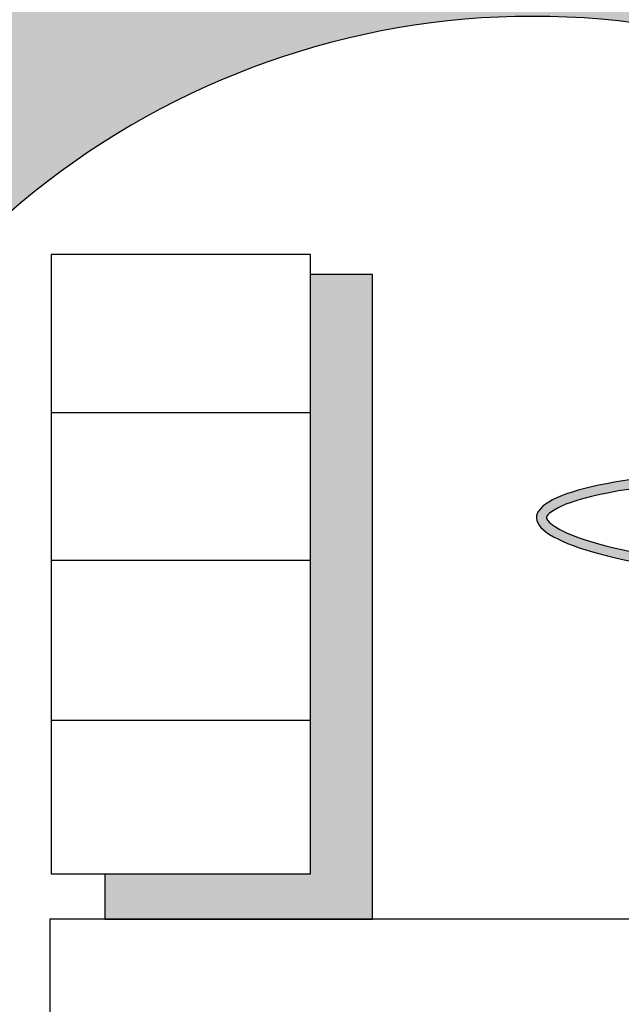
# Model space of a CAD drawing. Units: millimetres. Extents: x 166 to 805, y 290 to 1133.
# Drawn here: x 269 to 271, y 360 to 362 of the extents above; entities that cross this region are included whole.
import ezdxf

# ---------------------------------------------------------------- set-up
doc = ezdxf.new("R2010")
doc.units = ezdxf.units.MM
doc.layers.add('fram', color=7, linetype='Continuous')

# ---------------------------------------------------------------- blocks, each defined once
blk = doc.blocks.new('شعار')
h = blk.add_hatch(color=7)
edge = h.paths.add_edge_path()
edge.add_arc((-29562.3213, -16370.7322), 3.9933, 75.0164, 310.5614)
edge.add_line((-29559.7246, -16373.7659), (-29558.9032, -16374.9795))
edge.add_line((-29558.9032, -16374.9795), (-29559.4226, -16375.3182))
edge.add_line((-29559.4226, -16375.3182), (-29559.9735, -16375.5831))
edge.add_line((-29559.9735, -16375.5831), (-29560.288, -16374.9511))
edge.add_line((-29560.288, -16374.9511), (-29560.7942, -16375.1279))
edge.add_line((-29560.7942, -16375.1279), (-29561.555, -16375.303))
edge.add_line((-29561.555, -16375.303), (-29561.4394, -16375.9921))
edge.add_line((-29561.4394, -16375.9921), (-29562.9602, -16376.0227))
edge.add_line((-29562.9602, -16376.0227), (-29562.8765, -16375.3296))
edge.add_line((-29562.8765, -16375.3296), (-29563.1799, -16375.2887))
edge.add_line((-29563.1799, -16375.2887), (-29563.6417, -16375.1914))
edge.add_line((-29563.6417, -16375.1914), (-29564.1584, -16375.0288))
edge.add_line((-29564.1584, -16375.0288), (-29564.4354, -16375.6766))
edge.add_line((-29564.4354, -16375.6766), (-29565.1203, -16375.3703))
edge.add_line((-29565.1203, -16375.3703), (-29565.7601, -16374.9785))
edge.add_line((-29565.7601, -16374.9785), (-29565.3096, -16374.4222))
edge.add_line((-29565.3096, -16374.4222), (-29565.8079, -16374.0189))
edge.add_line((-29565.8079, -16374.0189), (-29566.2481, -16373.5529))
edge.add_line((-29566.2481, -16373.5529), (-29566.84, -16373.9781))
edge.add_line((-29566.84, -16373.9781), (-29567.3104, -16373.2958))
edge.add_line((-29567.3104, -16373.2958), (-29567.5982, -16372.7466))
edge.add_line((-29567.5982, -16372.7466), (-29566.9069, -16372.4827))
edge.add_line((-29566.9069, -16372.4827), (-29567.1156, -16371.8971))
edge.add_line((-29567.1156, -16371.8971), (-29567.2394, -16371.2879))
edge.add_line((-29567.2394, -16371.2879), (-29567.9808, -16371.3717))
edge.add_line((-29567.9808, -16371.3717), (-29567.9604, -16369.9513))
edge.add_line((-29567.9604, -16369.9513), (-29567.2217, -16370.0536))
edge.add_line((-29567.2217, -16370.0536), (-29567.0665, -16369.4033))
edge.add_line((-29567.0665, -16369.4033), (-29566.8551, -16368.8675))
edge.add_line((-29566.8551, -16368.8675), (-29567.5385, -16368.5864))
edge.add_line((-29567.5385, -16368.5864), (-29567.1837, -16367.9531))
edge.add_line((-29567.1837, -16367.9531), (-29566.7386, -16367.3659))
edge.add_line((-29566.7386, -16367.3659), (-29566.1657, -16367.8142))
edge.add_line((-29566.1657, -16367.8142), (-29565.7768, -16367.4169))
edge.add_line((-29565.7768, -16367.4169), (-29565.2023, -16366.9684))
edge.add_line((-29565.2023, -16366.9684), (-29565.6371, -16366.4014))
edge.add_line((-29565.6371, -16366.4014), (-29564.9863, -16366.0257))
edge.add_line((-29564.9863, -16366.0257), (-29564.3099, -16365.7439))
edge.add_line((-29564.3099, -16365.7439), (-29564.0345, -16366.3911))
edge.add_line((-29564.0345, -16366.3911), (-29563.3378, -16366.204))
edge.add_line((-29563.3378, -16366.204), (-29562.7515, -16366.1231))
edge.add_line((-29562.7515, -16366.1231), (-29562.8082, -16365.4276))
edge.add_line((-29562.8082, -16365.4276), (-29561.2889, -16365.4962))
edge.add_line((-29561.2889, -16365.4962), (-29561.2889, -16366.8746))
at = {"layer": 'fram'}
blk.add_hatch(color=256, dxfattribs=at).paths.add_polyline_path([(-29563.1253, -16368.033), (-29563.4368, -16368.033), (-29563.4368, -16371.0399), (-29564.4681, -16371.0399), (-29564.4681, -16371.266), (-29563.1253, -16371.266)])
h = blk.add_hatch(color=256, dxfattribs=at)
edge = h.paths.add_edge_path()
edge.add_ellipse((-29560.802, -16369.2959), major_axis=(0.8933, 1.1281), ratio=0.203642, start_angle=109.3591, end_angle=111.6011, ccw=False)
edge.add_spline(control_points=[(-29561.3148, -16369.4982), (-29561.3359, -16369.4962), (-29561.3568, -16369.4941), (-29561.6779, -16369.4596), (-29561.9344, -16369.4091), (-29562.1514, -16369.3315), (-29562.1974, -16369.3084), (-29562.2506, -16369.2687), (-29562.2541, -16369.2565), (-29562.2539, -16369.2523), (-29562.2538, -16369.2498), (-29562.2532, -16369.2462), (-29562.2313, -16369.2208), (-29562.1812, -16369.1913), (-29561.921, -16369.1104), (-29561.59, -16369.0697), (-29561.1389, -16369.0587), (-29561.0635, -16369.0581), (-29560.9874, -16369.0586)], knot_values=[4.842327, 4.842327, 4.842327, 4.842327, 4.887584, 4.887584, 5.54378, 5.54378, 5.805577, 5.805577, 6.067374, 6.067374, 6.067374, 6.217839, 6.217839, 6.564025, 6.564025, 7.353825, 7.353825, 7.508233, 7.508233, 7.508233, 7.508233], degree=3, periodic=0)
edge.add_ellipse((-29560.802, -16369.2959), major_axis=(0.8933, 1.1281), ratio=0.203642, start_angle=446.4971, end_angle=447.1755, ccw=False)
edge.add_line((-29560.9767, -16369.0454), (-29561.0001, -16369.0119))
edge.add_ellipse((-29560.802, -16369.2959), major_axis=(-1.5017, 0.0449), ratio=0.186809, start_angle=-82.0989, end_angle=69.1451)
blk.add_lwpolyline([(-29561.2889, -16366.8746, 1.65682), (-29559.7246, -16373.7659), (-29558.9032, -16374.9795), (-29559.4226, -16375.3182), (-29559.9735, -16375.5831), (-29560.288, -16374.9511), (-29560.7942, -16375.1279), (-29561.555, -16375.303), (-29561.4394, -16375.9921), (-29562.9602, -16376.0227), (-29562.8765, -16375.3296), (-29563.1799, -16375.2887), (-29563.6417, -16375.1914), (-29564.1584, -16375.0288), (-29564.4354, -16375.6766), (-29565.1203, -16375.3703)], format="xyb")
for p, q in [((-29563.4368, -16367.9328), (-29564.7367, -16367.9328)), ((-29564.7367, -16367.9328), (-29564.7367, -16371.0399)), ((-29563.4368, -16371.0399), (-29563.4368, -16367.9328)), ((-29563.1253, -16368.033), (-29563.4368, -16368.033)), ((-29563.1253, -16371.266), (-29563.1253, -16368.033)), ((-29564.7367, -16368.7246), (-29563.4368, -16368.7246)), ((-29564.7367, -16369.4663), (-29563.4368, -16369.4663)), ((-29564.7367, -16370.2681), (-29563.4368, -16370.2681)), ((-29564.7367, -16371.0399), (-29563.4368, -16371.0399)), ((-29564.4681, -16371.0399), (-29564.4681, -16371.266)), ((-29564.7443, -16371.266), (-29564.7443, -16371.9275)), ((-29561.2208, -16371.266), (-29564.7443, -16371.266)), ((-29564.4681, -16371.266), (-29563.1253, -16371.266))]:
    blk.add_line(p, q, dxfattribs=at)
blk.add_ellipse((-29560.802, -16369.2959), major_axis=(-1.5017, 0.0449), ratio=0.186809, start_param=-1.432897, end_param=1.20681, dxfattribs=at)
for points, knots in [([(-29560.9874, -16369.0586), (-29561.0635, -16369.0581), (-29561.1389, -16369.0587), (-29561.59, -16369.0697), (-29561.921, -16369.1104), (-29562.1812, -16369.1913), (-29562.2313, -16369.2208), (-29562.2532, -16369.2462), (-29562.2538, -16369.2498), (-29562.2539, -16369.2523)], [4.842327, 4.842327, 4.842327, 4.842327, 4.996735, 4.996735, 5.786534, 5.786534, 6.13272, 6.13272, 6.283185, 6.283185, 6.283185, 6.283185]), ([(-29562.2539, -16369.2523), (-29562.2541, -16369.2565), (-29562.2506, -16369.2687), (-29562.1974, -16369.3084), (-29562.1514, -16369.3315), (-29561.9344, -16369.4091), (-29561.6779, -16369.4596), (-29561.3568, -16369.4941), (-29561.3359, -16369.4962), (-29561.3148, -16369.4982)], [6.283185, 6.283185, 6.283185, 6.283185, 6.544983, 6.544983, 6.80678, 6.80678, 7.462975, 7.462975, 7.508233, 7.508233, 7.508233, 7.508233])]:
    blk.add_open_spline(points, degree=3, knots=knots, dxfattribs=at)

msp = doc.modelspace()

# ---------------------------------------------------------------- block references
at = {"xscale": 0.5796376414649042, "yscale": 0.5796376414649042, "zscale": 0.5796376414649042}
msp.add_blockref('شعار', (17405.8304881, 9849.2563014), dxfattribs=at)
msp.add_blockref('شعار', (17405.8304881, 9849.2563014), dxfattribs=at)

doc.saveas('drawing.dxf')
